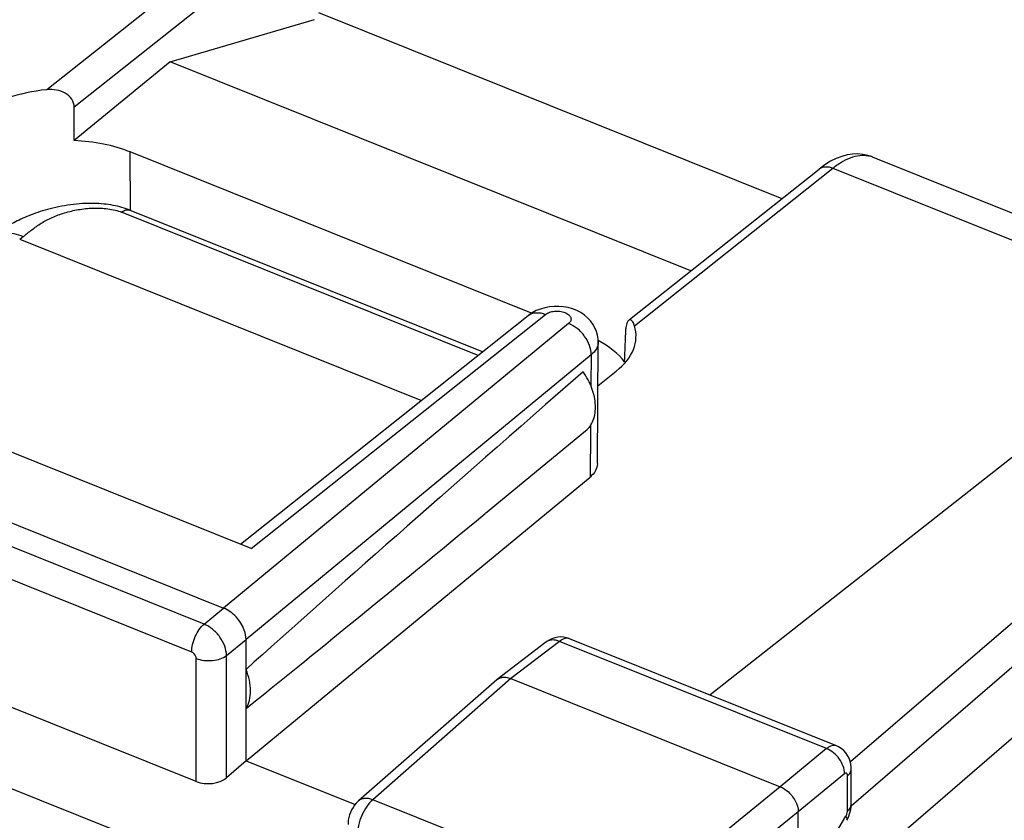
# Model space of a CAD drawing. Units: inches. Extents: x 86.2 to 124.4, y 120.8 to 176.6.
# Drawn here: x 102.5 to 111.4, y 163 to 170.3 of the extents above; entities that cross this region are included whole.
import ezdxf

# ---------------------------------------------------------------- set-up
doc = ezdxf.new("R2010")
doc.units = ezdxf.units.IN
doc.header["$MEASUREMENT"] = 0
for name, color, linetype in [('ASSI', 7, 'Continuous'), ('DRAFT', 7, 'Continuous'), ('RACCORDO', 7, 'Continuous')]:
    doc.layers.add(name, color=color, linetype=linetype)

# ---------------------------------------------------------------- blocks, each defined once
blk = doc.blocks.new('block 26')
at = {"layer": 'ASSI', "color": 7, "lineweight": 25, "true_color": 0xffffff}
blk.add_lwpolyline([(103.8358, 169.8995), (105.1512, 170.285)], dxfattribs=at)
blk = doc.blocks.new('block 39')
at = {"layer": 'ASSI', "color": 7, "lineweight": 25, "true_color": 0xffffff}
blk.add_lwpolyline([(104.5223, 171.0831), (102.711, 169.6455)], dxfattribs=at)
blk = doc.blocks.new('block 49')
at = {"layer": 'ASSI', "color": 7, "lineweight": 25, "true_color": 0xffffff}
blk.add_lwpolyline([(103.8358, 169.8995), (102.9587, 169.181)], dxfattribs=at)
blk = doc.blocks.new('block 53')
at = {"layer": 'ASSI', "color": 7, "lineweight": 25, "true_color": 0xffffff}
blk.add_lwpolyline([(104.6841, 170.8547), (102.9601, 169.4864)], dxfattribs=at)
blk = doc.blocks.new('block 56')
at = {"layer": 'ASSI', "color": 7, "lineweight": 25, "true_color": 0xffffff}
blk.add_lwpolyline([(107.1748, 167.6302), (107.1391, 167.6113), (107.1067, 167.5892), (107.1018, 167.5854)], dxfattribs=at)
blk = doc.blocks.new('block 57')
at = {"layer": 'ASSI', "color": 7, "lineweight": 25, "true_color": 0xffffff}
blk.add_lwpolyline([(109.9113, 169.018), (109.8603, 168.9928), (109.8089, 168.9614)], dxfattribs=at)
blk = doc.blocks.new('block 67')
at = {"layer": 'ASSI', "color": 7, "lineweight": 25, "true_color": 0xffffff}
blk.add_lwpolyline([(104.478, 165.4995), (107.1017, 167.5853)], dxfattribs=at)
blk = doc.blocks.new('block 68')
at = {"layer": 'ASSI', "color": 7, "lineweight": 25, "true_color": 0xffffff}
blk.add_lwpolyline([(104.5737, 165.461), (107.2598, 167.5965)], dxfattribs=at)
blk = doc.blocks.new('block 69')
at = {"layer": 'ASSI', "color": 7, "lineweight": 25, "true_color": 0xffffff}
blk.add_lwpolyline([(109.8089, 168.9614), (109.7549, 168.9219)], dxfattribs=at)
blk = doc.blocks.new('block 70')
at = {"layer": 'ASSI', "color": 7, "lineweight": 25, "true_color": 0xffffff}
blk.add_lwpolyline([(107.3452, 164.6463), (107.3187, 164.6375), (107.2936, 164.6257), (107.2707, 164.6112), (107.2642, 164.6064)], dxfattribs=at)
blk = doc.blocks.new('block 80')
at = {"layer": 'ASSI', "color": 7, "lineweight": 25, "true_color": 0xffffff}
blk.add_lwpolyline([(104.5277, 163.524), (104.3493, 163.3701)], dxfattribs=at)
blk = doc.blocks.new('block 81')
at = {"layer": 'ASSI', "color": 7, "lineweight": 25, "true_color": 0xffffff}
blk.add_lwpolyline([(107.4709, 167.5132), (104.3229, 164.9168)], dxfattribs=at)
blk = doc.blocks.new('block 82')
at = {"layer": 'ASSI', "color": 7, "lineweight": 25, "true_color": 0xffffff}
blk.add_lwpolyline([(107.6756, 167.2262), (104.5277, 164.6298)], dxfattribs=at)
blk = doc.blocks.new('block 83')
at = {"layer": 'ASSI', "color": 7, "lineweight": 25, "true_color": 0xffffff}
blk.add_lwpolyline([(104.5277, 163.524), (107.6658, 166.1123)], dxfattribs=at)
blk = doc.blocks.new('block 84')
at = {"layer": 'ASSI', "color": 7, "lineweight": 25, "true_color": 0xffffff}
blk.add_lwpolyline([(107.6249, 166.5324), (106.7122, 165.7812)], dxfattribs=at)
blk = doc.blocks.new('block 85')
at = {"layer": 'ASSI', "color": 7, "lineweight": 25, "true_color": 0xffffff}
blk.add_lwpolyline([(106.8152, 164.2626), (106.8198, 164.2664)], dxfattribs=at)
blk = doc.blocks.new('block 86')
at = {"layer": 'ASSI', "color": 7, "lineweight": 25, "true_color": 0xffffff}
blk.add_lwpolyline([(104.1445, 164.7716), (104.3229, 164.9168)], dxfattribs=at)
blk = doc.blocks.new('block 87')
at = {"layer": 'ASSI', "color": 7, "lineweight": 25, "true_color": 0xffffff}
blk.add_lwpolyline([(104.3493, 164.4847), (104.5277, 164.6298)], dxfattribs=at)
blk = doc.blocks.new('block 88')
at = {"layer": 'ASSI', "color": 7, "lineweight": 25, "true_color": 0xffffff}
blk.add_lwpolyline([(107.7378, 166.9456), (107.9051, 167.0786)], dxfattribs=at)
blk = doc.blocks.new('block 89')
at = {"layer": 'ASSI', "color": 7, "lineweight": 25, "true_color": 0xffffff}
blk.add_lwpolyline([(108.027, 167.5486), (109.7549, 168.9219)], dxfattribs=at)
blk = doc.blocks.new('block 90')
at = {"layer": 'ASSI', "color": 7, "lineweight": 25, "true_color": 0xffffff}
blk.add_lwpolyline([(108.0716, 167.4925), (109.8814, 168.9308)], dxfattribs=at)
blk = doc.blocks.new('block 91')
at = {"layer": 'ASSI', "color": 7, "lineweight": 25, "true_color": 0xffffff}
blk.add_lwpolyline([(107.3876, 164.613), (106.9442, 164.2737)], dxfattribs=at)
blk = doc.blocks.new('block 92')
at = {"layer": 'ASSI', "color": 7, "lineweight": 25, "true_color": 0xffffff}
blk.add_lwpolyline([(107.2642, 164.6064), (106.8198, 164.2664)], dxfattribs=at)
blk = doc.blocks.new('block 99')
at = {"layer": 'ASSI', "color": 7, "lineweight": 25, "true_color": 0xffffff}
blk.add_lwpolyline([(105.5536, 163.1576), (105.5512, 163.1554), (105.5334, 163.1378), (105.5177, 163.1189), (105.5036, 163.0983), (105.4911, 163.0763), (105.4807, 163.0538), (105.4721, 163.0305), (105.4653, 163.0059), (105.4607, 162.9813), (105.4583, 162.9567), (105.4579, 162.9426)], dxfattribs=at)
blk = doc.blocks.new('block 100')
at = {"layer": 'ASSI', "color": 7, "lineweight": 25, "true_color": 0xffffff}
blk.add_lwpolyline([(106.8151, 164.2626), (105.5536, 163.1576)], dxfattribs=at)
blk = doc.blocks.new('block 101')
at = {"layer": 'ASSI', "color": 7, "lineweight": 25, "true_color": 0xffffff}
blk.add_lwpolyline([(106.9442, 164.2737), (105.6834, 163.1693)], dxfattribs=at)
blk = doc.blocks.new('block 102')
at = {"layer": 'ASSI', "color": 7, "lineweight": 25, "true_color": 0xffffff}
blk.add_lwpolyline([(109.4017, 163.2867), (108.0764, 162.2082)], dxfattribs=at)
blk = doc.blocks.new('block 103')
at = {"layer": 'ASSI', "color": 7, "lineweight": 25, "true_color": 0xffffff}
blk.add_lwpolyline([(113.1868, 167.6032), (108.7581, 164.1242)], dxfattribs=at)
blk = doc.blocks.new('block 106')
at = {"layer": 'ASSI', "color": 7, "lineweight": 25, "true_color": 0xffffff}
blk.add_lwpolyline([(114.3518, 166.8236), (110.048, 163.1088)], dxfattribs=at)
blk = doc.blocks.new('block 108')
at = {"layer": 'ASSI', "color": 7, "lineweight": 25, "true_color": 0xffffff}
blk.add_lwpolyline([(114.3336, 167.1963), (110.0408, 163.5138)], dxfattribs=at)
blk = doc.blocks.new('block 110')
at = {"layer": 'ASSI', "color": 7, "lineweight": 25, "true_color": 0xffffff}
blk.add_lwpolyline([(109.8236, 163.6347), (109.4017, 163.2867)], dxfattribs=at)
blk = doc.blocks.new('block 111')
at = {"layer": 'ASSI', "color": 7, "lineweight": 25, "true_color": 0xffffff}
blk.add_lwpolyline([(109.9874, 163.4051), (109.5655, 163.0571)], dxfattribs=at)
blk = doc.blocks.new('block 114')
at = {"layer": 'ASSI', "color": 7, "lineweight": 25, "true_color": 0xffffff}
blk.add_lwpolyline([(109.5655, 163.0571), (108.2402, 161.9786)], dxfattribs=at)
blk = doc.blocks.new('block 126')
at = {"layer": 'ASSI', "color": 7, "lineweight": 25, "true_color": 0xffffff}
blk.add_lwpolyline([(110.0074, 162.9811), (110.0166, 162.9981), (110.026, 163.0184), (110.0336, 163.0388), (110.0398, 163.0596)], dxfattribs=at)
blk = doc.blocks.new('block 127')
at = {"layer": 'ASSI', "color": 7, "lineweight": 25, "true_color": 0xffffff}
blk.add_lwpolyline([(109.5655, 162.2802), (110.0009, 163.0186)], dxfattribs=at)
blk = doc.blocks.new('block 130')
at = {"layer": 'ASSI', "color": 7, "lineweight": 25, "true_color": 0xffffff}
blk.add_lwpolyline([(103.4734, 168.5483), (103.4693, 169.0785)], dxfattribs=at)
blk = doc.blocks.new('block 131')
at = {"layer": 'ASSI', "color": 7, "lineweight": 25, "true_color": 0xffffff}
blk.add_lwpolyline([(104.0728, 163.3351), (104.0728, 164.4581)], dxfattribs=at)
blk = doc.blocks.new('block 132')
at = {"layer": 'ASSI', "color": 7, "lineweight": 25, "true_color": 0xffffff}
blk.add_lwpolyline([(104.3493, 163.3701), (104.3493, 164.4847)], dxfattribs=at)
blk = doc.blocks.new('block 133')
at = {"layer": 'ASSI', "color": 7, "lineweight": 25, "true_color": 0xffffff}
blk.add_lwpolyline([(104.5277, 163.524), (104.5277, 164.6298)], dxfattribs=at)
blk = doc.blocks.new('block 152')
at = {"layer": 'ASSI', "color": 7, "lineweight": 25, "true_color": 0xffffff}
blk.add_lwpolyline([(107.7335, 166.2353), (107.7403, 167.3448)], dxfattribs=at)
blk = doc.blocks.new('block 153')
at = {"layer": 'ASSI', "color": 7, "lineweight": 25, "true_color": 0xffffff}
blk.add_lwpolyline([(110.0398, 163.0596), (110.0446, 163.081), (110.0476, 163.1025)], dxfattribs=at)
blk = doc.blocks.new('block 155')
at = {"layer": 'ASSI', "color": 7, "lineweight": 25, "true_color": 0xffffff}
blk.add_lwpolyline([(107.7402, 167.3448), (107.7393, 167.3698), (107.7342, 167.4054), (107.7247, 167.4404), (107.7107, 167.4744), (107.6926, 167.5067), (107.6703, 167.537), (107.6441, 167.565), (107.6142, 167.5901), (107.5814, 167.6121), (107.5452, 167.6309), (107.5062, 167.6462), (107.4658, 167.6576), (107.4238, 167.6652), (107.3803, 167.6691), (107.3373, 167.6689)], dxfattribs=at)
blk = doc.blocks.new('block 166')
at = {"layer": 'ASSI', "color": 7, "lineweight": 25, "true_color": 0xffffff}
blk.add_lwpolyline([(109.5655, 161.5007), (109.5655, 163.0571)], dxfattribs=at)
blk = doc.blocks.new('block 168')
at = {"layer": 'ASSI', "color": 7, "lineweight": 25, "true_color": 0xffffff}
blk.add_lwpolyline([(110.0149, 163.0659), (110.0149, 163.3875)], dxfattribs=at)
blk = doc.blocks.new('block 171')
at = {"layer": 'ASSI', "color": 7, "lineweight": 25, "true_color": 0xffffff}
blk.add_lwpolyline([(110.049, 163.1238), (110.049, 163.1301)], dxfattribs=at)
blk = doc.blocks.new('block 172')
at = {"layer": 'ASSI', "color": 7, "lineweight": 25, "true_color": 0xffffff}
blk.add_lwpolyline([(110.0476, 163.1025), (110.049, 163.1238)], dxfattribs=at)
blk = doc.blocks.new('block 173')
at = {"layer": 'ASSI', "color": 7, "lineweight": 25, "true_color": 0xffffff}
blk.add_lwpolyline([(110.049, 163.4516), (110.0487, 163.4653), (110.0457, 163.4928), (110.0392, 163.5206), (110.0293, 163.5476), (110.0161, 163.5729), (109.9997, 163.5964), (109.9802, 163.6175), (109.958, 163.6358), (109.9336, 163.6508), (109.9139, 163.66)], dxfattribs=at)
blk = doc.blocks.new('block 175')
at = {"layer": 'ASSI', "color": 7, "lineweight": 25, "true_color": 0xffffff}
blk.add_lwpolyline([(110.049, 163.1301), (110.049, 163.4516)], dxfattribs=at)
blk = doc.blocks.new('block 199')
at = {"layer": 'ASSI', "color": 7, "lineweight": 25, "true_color": 0xffffff}
blk.add_lwpolyline([(106.1427, 161.7606), (93.9015, 166.677)], dxfattribs=at)
blk = doc.blocks.new('block 209')
at = {"layer": 'ASSI', "color": 7, "lineweight": 25, "true_color": 0xffffff}
blk.add_lwpolyline([(104.0728, 163.3351), (101.4191, 164.4009)], dxfattribs=at)
blk = doc.blocks.new('block 215')
at = {"layer": 'ASSI', "color": 7, "lineweight": 25, "true_color": 0xffffff}
blk.add_lwpolyline([(104.5277, 163.524), (105.5224, 163.1245)], dxfattribs=at)
blk = doc.blocks.new('block 217')
at = {"layer": 'ASSI', "color": 7, "lineweight": 25, "true_color": 0xffffff}
blk.add_lwpolyline([(108.0764, 162.2082), (105.6834, 163.1693)], dxfattribs=at)
blk = doc.blocks.new('block 224')
at = {"layer": 'ASSI', "color": 7, "lineweight": 25, "true_color": 0xffffff}
blk.add_lwpolyline([(107.4792, 164.6378), (107.4545, 164.6461), (107.4279, 164.6514), (107.4004, 164.6533), (107.3726, 164.6515), (107.3452, 164.6463)], dxfattribs=at)
blk = doc.blocks.new('block 229')
at = {"layer": 'ASSI', "color": 7, "lineweight": 25, "true_color": 0xffffff}
blk.add_lwpolyline([(104.0318, 164.5155), (101.4601, 165.5484)], dxfattribs=at)
blk = doc.blocks.new('block 232')
at = {"layer": 'ASSI', "color": 7, "lineweight": 25, "true_color": 0xffffff}
blk.add_lwpolyline([(104.1445, 164.7716), (101.5728, 165.8045)], dxfattribs=at)
blk = doc.blocks.new('block 234')
at = {"layer": 'ASSI', "color": 7, "lineweight": 25, "true_color": 0xffffff}
blk.add_lwpolyline([(101.7425, 165.9532), (104.3229, 164.9168)], dxfattribs=at)
blk = doc.blocks.new('block 236')
at = {"layer": 'ASSI', "color": 7, "lineweight": 25, "true_color": 0xffffff}
blk.add_lwpolyline([(106.9442, 164.2737), (109.4017, 163.2867)], dxfattribs=at)
blk = doc.blocks.new('block 237')
at = {"layer": 'ASSI', "color": 7, "lineweight": 25, "true_color": 0xffffff}
blk.add_lwpolyline([(104.5737, 165.461), (102.2953, 166.3761)], dxfattribs=at)
blk = doc.blocks.new('block 239')
at = {"layer": 'ASSI', "color": 7, "lineweight": 25, "true_color": 0xffffff}
blk.add_lwpolyline([(109.8236, 163.6347), (107.3876, 164.613)], dxfattribs=at)
blk = doc.blocks.new('block 241')
at = {"layer": 'ASSI', "color": 7, "lineweight": 25, "true_color": 0xffffff}
blk.add_lwpolyline([(109.9138, 163.66), (107.4788, 164.638)], dxfattribs=at)
blk = doc.blocks.new('block 249')
at = {"layer": 'ASSI', "color": 7, "lineweight": 25, "true_color": 0xffffff}
blk.add_lwpolyline([(107.3373, 167.6689), (107.2948, 167.6649), (107.2526, 167.657), (107.2126, 167.6453), (107.1748, 167.6302)], dxfattribs=at)
blk = doc.blocks.new('block 252')
at = {"layer": 'ASSI', "color": 7, "lineweight": 25, "true_color": 0xffffff}
blk.add_lwpolyline([(107.133, 167.6071), (103.4693, 169.0785)], dxfattribs=at)
blk = doc.blocks.new('block 253')
at = {"layer": 'ASSI', "color": 7, "lineweight": 25, "true_color": 0xffffff}
blk.add_lwpolyline([(108.585, 167.9921), (103.8358, 169.8995)], dxfattribs=at)
blk = doc.blocks.new('block 254')
at = {"layer": 'ASSI', "color": 7, "lineweight": 25, "true_color": 0xffffff}
blk.add_lwpolyline([(105.1874, 170.3509), (109.416, 168.6526)], dxfattribs=at)
blk = doc.blocks.new('block 266')
at = {"layer": 'ASSI', "color": 7, "lineweight": 25, "true_color": 0xffffff}
blk.add_lwpolyline([(110.2423, 169.0322), (110.2003, 169.0463), (110.156, 169.0555), (110.1095, 169.0595), (110.0611, 169.0578), (110.0118, 169.0504), (109.9619, 169.0372), (109.9113, 169.018)], dxfattribs=at)
blk = doc.blocks.new('block 268')
at = {"layer": 'ASSI', "color": 7, "lineweight": 25, "true_color": 0xffffff}
blk.add_lwpolyline([(109.8814, 168.9308), (113.1868, 167.6032)], dxfattribs=at)
blk = doc.blocks.new('block 269')
at = {"layer": 'ASSI', "color": 7, "lineweight": 25, "true_color": 0xffffff}
blk.add_lwpolyline([(110.2413, 169.0326), (113.7397, 167.6276)], dxfattribs=at)
blk = doc.blocks.new('block 276')
at = {"layer": 'ASSI', "color": 7, "lineweight": 25, "true_color": 0xffffff}
blk.add_open_spline([(110.2413, 169.0326), (110.2361, 169.0347), (110.2309, 169.0365), (110.2256, 169.0382)], degree=3, dxfattribs=at)
blk = doc.blocks.new('block 278')
at = {"layer": 'ASSI', "color": 7, "lineweight": 25, "true_color": 0xffffff}
blk.add_open_spline([(107.4788, 164.638), (107.4771, 164.6387), (107.4753, 164.6393), (107.4736, 164.6398)], degree=3, dxfattribs=at)
blk = doc.blocks.new('block 279')
at = {"layer": 'ASSI', "color": 7, "lineweight": 25, "true_color": 0xffffff}
blk.add_open_spline([(108.0172, 167.5408), (108.0089, 167.5343), (108.0042, 167.5241), (108.0008, 167.5139), (107.9956, 167.4978), (107.9937, 167.4815), (107.9931, 167.4651)], degree=3, knots=[0, 0, 0, 0, 1, 1, 1, 2, 2, 2, 2], dxfattribs=at)
blk = doc.blocks.new('block 280')
at = {"layer": 'ASSI', "color": 7, "lineweight": 25, "true_color": 0xffffff}
blk.add_open_spline([(107.6253, 166.5328), (107.6407, 166.5455), (107.6544, 166.5604), (107.6659, 166.5767), (107.6779, 166.5937), (107.6875, 166.6123), (107.6949, 166.6316), (107.7113, 166.6742), (107.7169, 166.7208), (107.7151, 166.7666), (107.7131, 166.8193), (107.7014, 166.871), (107.6834, 166.9204), (107.6636, 166.9745), (107.6364, 167.0258), (107.6037, 167.073)], degree=3, knots=[0, 0, 0, 0, 1, 1, 1, 2, 2, 2, 3, 3, 3, 4, 4, 4, 5, 5, 5, 5], dxfattribs=at)
blk = doc.blocks.new('block 283')
at = {"layer": 'ASSI', "color": 7, "lineweight": 25, "true_color": 0xffffff}
blk.add_open_spline([(102.9601, 169.4864), (102.9602, 169.5116), (102.9518, 169.5372), (102.9379, 169.5587), (102.9231, 169.5818), (102.9019, 169.6002), (102.8784, 169.6139), (102.8536, 169.6283), (102.8262, 169.6376), (102.798, 169.6425), (102.7693, 169.6476), (102.7399, 169.6482), (102.711, 169.6455)], degree=3, knots=[0, 0, 0, 0, 1, 1, 1, 2, 2, 2, 3, 3, 3, 4, 4, 4, 4], dxfattribs=at)
blk = doc.blocks.new('block 284')
at = {"layer": 'ASSI', "color": 7, "lineweight": 25, "true_color": 0xffffff}
blk.add_open_spline([(108.0716, 167.4925), (108.0689, 167.5016), (108.0655, 167.5107), (108.0611, 167.5191), (108.0576, 167.5259), (108.0535, 167.5323), (108.0478, 167.5376), (108.0435, 167.5416), (108.0383, 167.545), (108.0326, 167.5456), (108.0272, 167.5462), (108.0214, 167.5442), (108.0172, 167.5408)], degree=3, knots=[0, 0, 0, 0, 1, 1, 1, 2, 2, 2, 3, 3, 3, 4, 4, 4, 4], dxfattribs=at)
blk = doc.blocks.new('block 290')
at = {"layer": 'ASSI', "color": 7, "lineweight": 25, "true_color": 0xffffff}
blk.add_open_spline([(107.1018, 167.5854), (107.1115, 167.5931), (107.1226, 167.5993), (107.1344, 167.6037), (107.1467, 167.6083), (107.1597, 167.6109), (107.1728, 167.6118), (107.2023, 167.6139), (107.2325, 167.6074), (107.2598, 167.5965)], degree=3, knots=[0, 0, 0, 0, 1, 1, 1, 2, 2, 2, 3, 3, 3, 3], dxfattribs=at)
blk = doc.blocks.new('block 292')
at = {"layer": 'ASSI', "color": 7, "lineweight": 25, "true_color": 0xffffff}
blk.add_open_spline([(107.7403, 167.3447), (107.7401, 167.3233), (107.7338, 167.3016), (107.7235, 167.2825), (107.7117, 167.2606), (107.6946, 167.242), (107.6756, 167.2262)], degree=3, knots=[0, 0, 0, 0, 1, 1, 1, 2, 2, 2, 2], dxfattribs=at)
blk = doc.blocks.new('block 293')
at = {"layer": 'ASSI', "color": 7, "lineweight": 25, "true_color": 0xffffff}
blk.add_open_spline([(107.7335, 166.2353), (107.7334, 166.213), (107.7268, 166.1906), (107.716, 166.1708), (107.7036, 166.148), (107.6857, 166.1286), (107.6658, 166.1123)], degree=3, knots=[0, 0, 0, 0, 1, 1, 1, 2, 2, 2, 2], dxfattribs=at)
blk = doc.blocks.new('block 298')
at = {"layer": 'ASSI', "color": 7, "lineweight": 25, "true_color": 0xffffff}
blk.add_open_spline([(105.6834, 163.1693), (105.6627, 163.1517), (105.645, 163.1307), (105.6295, 163.1083), (105.6116, 163.0824), (105.5966, 163.0548), (105.5841, 163.0261), (105.5713, 162.9968), (105.561, 162.9664), (105.5538, 162.9351), (105.5472, 162.9068), (105.5432, 162.8778), (105.5432, 162.8488)], degree=3, knots=[0, 0, 0, 0, 1, 1, 1, 2, 2, 2, 3, 3, 3, 4, 4, 4, 4], dxfattribs=at)
blk = doc.blocks.new('block 308')
at = {"layer": 'ASSI', "color": 7, "lineweight": 25, "true_color": 0xffffff}
blk.add_open_spline([(106.8198, 164.2664), (106.8228, 164.2687), (106.826, 164.2708), (106.8292, 164.2727), (106.8394, 164.2786), (106.8507, 164.2826), (106.8623, 164.2846)], degree=3, knots=[0, 0, 0, 0, 1, 1, 1, 2, 2, 2, 2], dxfattribs=at)
blk = doc.blocks.new('block 309')
at = {"layer": 'ASSI', "color": 7, "lineweight": 25, "true_color": 0xffffff}
blk.add_open_spline([(106.8623, 164.2846), (106.8686, 164.2857), (106.875, 164.2863), (106.8815, 164.2864), (106.9029, 164.2866), (106.9244, 164.2816), (106.9442, 164.2737)], degree=3, knots=[0, 0, 0, 0, 1, 1, 1, 2, 2, 2, 2], dxfattribs=at)
blk = doc.blocks.new('block 331')
at = {"layer": 'ASSI', "color": 7, "lineweight": 25, "true_color": 0xffffff}
blk.add_open_spline([(110.0149, 163.3875), (110.0149, 163.3909), (110.0146, 163.3943), (110.0138, 163.3976), (110.0132, 163.4003), (110.0123, 163.4029), (110.0108, 163.4052), (110.0096, 163.4071), (110.0081, 163.4088), (110.0061, 163.4098), (110.0042, 163.4108), (110.002, 163.4112), (109.9999, 163.411)], degree=3, knots=[0, 0, 0, 0, 1, 1, 1, 2, 2, 2, 3, 3, 3, 4, 4, 4, 4], dxfattribs=at)
blk = doc.blocks.new('block 332')
at = {"layer": 'ASSI', "color": 7, "lineweight": 25, "true_color": 0xffffff}
blk.add_open_spline([(109.9999, 163.411), (109.9989, 163.4109), (109.9979, 163.4107), (109.997, 163.4105), (109.9934, 163.4095), (109.9902, 163.4074), (109.9874, 163.4051)], degree=3, knots=[0, 0, 0, 0, 1, 1, 1, 2, 2, 2, 2], dxfattribs=at)
blk = doc.blocks.new('block 333')
at = {"layer": 'ASSI', "color": 7, "lineweight": 25, "true_color": 0xffffff}
blk.add_open_spline([(110.0009, 163.0186), (110.0028, 163.0219), (110.0046, 163.0253), (110.0061, 163.0288)], degree=3, dxfattribs=at)
blk = doc.blocks.new('block 334')
at = {"layer": 'ASSI', "color": 7, "lineweight": 25, "true_color": 0xffffff}
blk.add_open_spline([(110.0061, 163.0288), (110.0073, 163.0314), (110.0084, 163.0341), (110.0093, 163.0368), (110.0121, 163.0446), (110.014, 163.0527), (110.0147, 163.0609)], degree=3, knots=[0, 0, 0, 0, 1, 1, 1, 2, 2, 2, 2], dxfattribs=at)
blk = doc.blocks.new('block 335')
at = {"layer": 'ASSI', "color": 7, "lineweight": 25, "true_color": 0xffffff}
blk.add_lwpolyline([(110.0147, 163.0609), (110.0149, 163.0659)], dxfattribs=at)
blk = doc.blocks.new('block 339')
at = {"layer": 'ASSI', "color": 7, "lineweight": 25, "true_color": 0xffffff}
blk.add_open_spline([(105.6834, 163.1693), (105.6606, 163.1781), (105.6354, 163.1832), (105.611, 163.181), (105.6002, 163.18), (105.5896, 163.1776), (105.5796, 163.1735), (105.5702, 163.1697), (105.5613, 163.1643), (105.5536, 163.1576)], degree=3, knots=[0, 0, 0, 0, 1, 1, 1, 2, 2, 2, 3, 3, 3, 3], dxfattribs=at)
blk = doc.blocks.new('block 340')
at = {"layer": 'ASSI', "color": 7, "lineweight": 25, "true_color": 0xffffff}
blk.add_open_spline([(107.3876, 164.613), (107.3664, 164.6218), (107.343, 164.6272), (107.3199, 164.626), (107.3097, 164.6255), (107.2995, 164.6236), (107.2898, 164.6202), (107.2806, 164.617), (107.2719, 164.6123), (107.2642, 164.6064)], degree=3, knots=[0, 0, 0, 0, 1, 1, 1, 2, 2, 2, 3, 3, 3, 3], dxfattribs=at)
blk = doc.blocks.new('block 346')
at = {"layer": 'ASSI', "color": 7, "lineweight": 25, "true_color": 0xffffff}
blk.add_open_spline([(110.0009, 163.0186), (110.003, 163.015), (110.0049, 163.0114), (110.0065, 163.0073), (110.0099, 162.9989), (110.0118, 162.9887), (110.0074, 162.9811)], degree=3, knots=[0, 0, 0, 0, 1, 1, 1, 2, 2, 2, 2], dxfattribs=at)
blk = doc.blocks.new('block 347')
at = {"layer": 'ASSI', "color": 7, "lineweight": 25, "true_color": 0xffffff}
blk.add_open_spline([(110.0149, 163.0659), (110.025, 163.0745), (110.034, 163.0847), (110.0403, 163.0965), (110.0457, 163.1069), (110.049, 163.1185), (110.049, 163.1301)], degree=3, knots=[0, 0, 0, 0, 1, 1, 1, 2, 2, 2, 2], dxfattribs=at)
blk = doc.blocks.new('block 348')
at = {"layer": 'ASSI', "color": 7, "lineweight": 25, "true_color": 0xffffff}
blk.add_open_spline([(110.0149, 163.3875), (110.025, 163.3961), (110.034, 163.4062), (110.0403, 163.4181), (110.0457, 163.4284), (110.049, 163.4401), (110.049, 163.4516)], degree=3, knots=[0, 0, 0, 0, 1, 1, 1, 2, 2, 2, 2], dxfattribs=at)
blk = doc.blocks.new('block 349')
at = {"layer": 'ASSI', "color": 7, "lineweight": 25, "true_color": 0xffffff}
blk.add_open_spline([(109.9874, 163.4051), (109.9879, 163.453), (109.9684, 163.5012), (109.9402, 163.5408), (109.925, 163.5623), (109.9072, 163.5812), (109.8869, 163.5975), (109.8677, 163.6128), (109.8464, 163.6258), (109.8236, 163.6347)], degree=3, knots=[0, 0, 0, 0, 1, 1, 1, 2, 2, 2, 3, 3, 3, 3], dxfattribs=at)
blk = doc.blocks.new('block 350')
at = {"layer": 'ASSI', "color": 7, "lineweight": 25, "true_color": 0xffffff}
blk.add_open_spline([(109.4017, 163.2867), (109.4243, 163.2776), (109.4453, 163.2645), (109.4644, 163.249), (109.4946, 163.2245), (109.5196, 163.1939), (109.5379, 163.1592), (109.5545, 163.1275), (109.5655, 163.0923), (109.5655, 163.0571)], degree=3, knots=[0, 0, 0, 0, 1, 1, 1, 2, 2, 2, 3, 3, 3, 3], dxfattribs=at)
blk = doc.blocks.new('block 358')
at = {"layer": 'ASSI', "color": 7, "lineweight": 25, "true_color": 0xffffff}
blk.add_open_spline([(104.3493, 164.4847), (104.349, 164.5132), (104.3428, 164.5417), (104.3331, 164.5688), (104.3222, 164.5988), (104.3069, 164.6269), (104.2885, 164.6528), (104.2696, 164.6793), (104.2474, 164.7033), (104.2223, 164.7241), (104.1987, 164.7435), (104.1726, 164.76), (104.1445, 164.7716)], degree=3, knots=[0, 0, 0, 0, 1, 1, 1, 2, 2, 2, 3, 3, 3, 4, 4, 4, 4], dxfattribs=at)
blk = doc.blocks.new('block 359')
at = {"layer": 'ASSI', "color": 7, "lineweight": 25, "true_color": 0xffffff}
blk.add_open_spline([(104.5277, 164.6298), (104.5277, 164.6585), (104.5217, 164.6872), (104.5121, 164.7145), (104.4961, 164.7599), (104.4698, 164.8013), (104.4367, 164.8366), (104.4046, 164.8709), (104.366, 164.8995), (104.3229, 164.9168)], degree=3, knots=[0, 0, 0, 0, 1, 1, 1, 2, 2, 2, 3, 3, 3, 3], dxfattribs=at)
blk = doc.blocks.new('block 360')
at = {"layer": 'ASSI', "color": 7, "lineweight": 25, "true_color": 0xffffff}
blk.add_open_spline([(107.6756, 167.2262), (107.676, 167.2551), (107.6703, 167.2841), (107.6608, 167.3115), (107.6503, 167.3417), (107.6352, 167.37), (107.6167, 167.396), (107.5978, 167.4224), (107.5754, 167.4464), (107.55, 167.4668), (107.526, 167.4861), (107.4994, 167.5022), (107.4709, 167.5132)], degree=3, knots=[0, 0, 0, 0, 1, 1, 1, 2, 2, 2, 3, 3, 3, 4, 4, 4, 4], dxfattribs=at)
blk = doc.blocks.new('block 369')
at = {"layer": 'ASSI', "color": 7, "lineweight": 25, "true_color": 0xffffff}
blk.add_open_spline([(104.0318, 164.5155), (104.0318, 164.5387), (104.0351, 164.5619), (104.0404, 164.5845), (104.0462, 164.6095), (104.0544, 164.6339), (104.0647, 164.6573), (104.0748, 164.6802), (104.0869, 164.7023), (104.1012, 164.7229), (104.1137, 164.7408), (104.1279, 164.7576), (104.1445, 164.7716)], degree=3, knots=[0, 0, 0, 0, 1, 1, 1, 2, 2, 2, 3, 3, 3, 4, 4, 4, 4], dxfattribs=at)
blk = doc.blocks.new('block 370')
at = {"layer": 'ASSI', "color": 7, "lineweight": 25, "true_color": 0xffffff}
blk.add_open_spline([(104.0728, 164.4581), (104.0953, 164.4491), (104.1192, 164.4433), (104.1433, 164.4402), (104.1689, 164.4369), (104.1948, 164.4365), (104.2205, 164.4389), (104.245, 164.4413), (104.2694, 164.4462), (104.2927, 164.4545), (104.313, 164.4617), (104.3325, 164.4714), (104.3493, 164.4847)], degree=3, knots=[0, 0, 0, 0, 1, 1, 1, 2, 2, 2, 3, 3, 3, 4, 4, 4, 4], dxfattribs=at)
blk = doc.blocks.new('block 374')
at = {"layer": 'ASSI', "color": 7, "lineweight": 25, "true_color": 0xffffff}
blk.add_open_spline([(109.8814, 168.9308), (109.9107, 168.9541), (109.9416, 168.9755), (109.9743, 168.9939), (110.003, 169.01), (110.033, 169.0237), (110.0643, 169.0335), (110.0917, 169.042), (110.1201, 169.0476), (110.1488, 169.0484), (110.1748, 169.0491), (110.201, 169.0459), (110.2256, 169.0382)], degree=3, knots=[0, 0, 0, 0, 1, 1, 1, 2, 2, 2, 3, 3, 3, 4, 4, 4, 4], dxfattribs=at)
blk = doc.blocks.new('block 381')
at = {"layer": 'ASSI', "color": 7, "lineweight": 25, "true_color": 0xffffff}
blk.add_open_spline([(107.4736, 164.6398), (107.4606, 164.6436), (107.4462, 164.6423), (107.4331, 164.6383), (107.4162, 164.6332), (107.4013, 164.6237), (107.3876, 164.613)], degree=3, knots=[0, 0, 0, 0, 1, 1, 1, 2, 2, 2, 2], dxfattribs=at)
blk = doc.blocks.new('block 382')
at = {"layer": 'ASSI', "color": 7, "lineweight": 25, "true_color": 0xffffff}
blk.add_open_spline([(109.9138, 163.66), (109.9075, 163.6626), (109.9006, 163.6639), (109.8938, 163.6641), (109.8863, 163.6643), (109.8789, 163.6631), (109.8717, 163.6611), (109.8634, 163.6588), (109.8555, 163.6553), (109.848, 163.6512), (109.8394, 163.6464), (109.8313, 163.6408), (109.8236, 163.6347)], degree=3, knots=[0, 0, 0, 0, 1, 1, 1, 2, 2, 2, 3, 3, 3, 4, 4, 4, 4], dxfattribs=at)
blk = doc.blocks.new('block 384')
at = {"layer": 'ASSI', "color": 7, "lineweight": 25, "true_color": 0xffffff}
blk.add_open_spline([(107.2598, 167.5965), (107.2704, 167.6049), (107.2828, 167.611), (107.2956, 167.6155), (107.3106, 167.6207), (107.3262, 167.6239), (107.3419, 167.6253), (107.3584, 167.6269), (107.3751, 167.6266), (107.3916, 167.6245), (107.4072, 167.6224), (107.4226, 167.6188), (107.4372, 167.613), (107.4497, 167.6081), (107.4617, 167.6017), (107.4719, 167.5928), (107.4801, 167.5856), (107.4871, 167.5769), (107.4905, 167.5667), (107.492, 167.5622), (107.4928, 167.5575), (107.4928, 167.5527), (107.4927, 167.548), (107.4918, 167.5433), (107.4901, 167.5388), (107.4864, 167.5287), (107.4791, 167.52), (107.4709, 167.5132)], degree=3, knots=[0, 0, 0, 0, 1, 1, 1, 2, 2, 2, 3, 3, 3, 4, 4, 4, 5, 5, 5, 6, 6, 6, 7, 7, 7, 8, 8, 8, 9, 9, 9, 9], dxfattribs=at)
blk = doc.blocks.new('block 388')
at = {"layer": 'ASSI', "color": 7, "lineweight": 25, "true_color": 0xffffff}
blk.add_open_spline([(104.0728, 164.4581), (104.0728, 164.4638), (104.0716, 164.4695), (104.0696, 164.475), (104.0634, 164.4928), (104.049, 164.5086), (104.0318, 164.5155)], degree=3, knots=[0, 0, 0, 0, 1, 1, 1, 2, 2, 2, 2], dxfattribs=at)
blk = doc.blocks.new('block 391')
at = {"layer": 'ASSI', "color": 7, "lineweight": 25, "true_color": 0xffffff}
blk.add_open_spline([(104.5277, 164.0007), (104.5416, 164.0238), (104.5516, 164.0492), (104.5583, 164.0754), (104.5655, 164.104), (104.5687, 164.1334), (104.5687, 164.1628), (104.5687, 164.195), (104.5649, 164.2271), (104.5583, 164.2586), (104.5511, 164.2925), (104.5407, 164.3257), (104.5277, 164.3578)], degree=3, knots=[0, 0, 0, 0, 1, 1, 1, 2, 2, 2, 3, 3, 3, 4, 4, 4, 4], dxfattribs=at)
blk = doc.blocks.new('block 392')
at = {"layer": 'ASSI', "color": 7, "lineweight": 25, "true_color": 0xffffff}
blk.add_lwpolyline([(107.6756, 167.2262), (107.6732, 166.9463)], dxfattribs=at)
blk = doc.blocks.new('block 393')
at = {"layer": 'ASSI', "color": 7, "lineweight": 25, "true_color": 0xffffff}
blk.add_lwpolyline([(107.67, 166.5835), (107.6695, 166.5325)], dxfattribs=at)
blk = doc.blocks.new('block 394')
at = {"layer": 'ASSI', "color": 7, "lineweight": 25, "true_color": 0xffffff}
blk.add_lwpolyline([(107.6695, 166.5325), (107.6658, 166.1123)], dxfattribs=at)
blk = doc.blocks.new('block 395')
at = {"layer": 'ASSI', "color": 7, "lineweight": 25, "true_color": 0xffffff}
blk.add_open_spline([(109.7549, 168.9219), (109.7627, 168.9281), (109.7716, 168.933), (109.781, 168.9365), (109.7909, 168.9402), (109.8013, 168.9423), (109.8118, 168.9431), (109.8354, 168.9447), (109.8595, 168.9396), (109.8814, 168.9308)], degree=3, knots=[0, 0, 0, 0, 1, 1, 1, 2, 2, 2, 3, 3, 3, 3], dxfattribs=at)
blk = doc.blocks.new('block 415')
at = {"layer": 'ASSI', "color": 7, "lineweight": 25, "true_color": 0xffffff}
blk.add_open_spline([(107.9813, 167.1639), (107.9852, 167.2642), (107.9892, 167.3645), (107.9931, 167.4651)], degree=3, dxfattribs=at)
blk = doc.blocks.new('block 418')
at = {"layer": 'ASSI', "color": 7, "lineweight": 25, "true_color": 0xffffff}
blk.add_open_spline([(102.9587, 169.181), (102.9592, 169.2827), (102.9597, 169.3845), (102.9601, 169.4864)], degree=3, dxfattribs=at)
blk = doc.blocks.new('block 419')
at = {"layer": 'ASSI', "color": 7, "lineweight": 25, "true_color": 0xffffff}
blk.add_open_spline([(103.4693, 169.0785), (103.3188, 169.1389), (103.1421, 169.1744), (102.9587, 169.181)], degree=3, dxfattribs=at)
blk = doc.blocks.new('block 420')
at = {"layer": 'ASSI', "color": 7, "lineweight": 25, "true_color": 0xffffff}
blk.add_open_spline([(102.711, 169.6455), (102.4529, 169.6209), (102.224, 169.5402), (102.0734, 169.4207)], degree=3, dxfattribs=at)
blk = doc.blocks.new('block 421')
at = {"layer": 'ASSI', "color": 7, "lineweight": 25, "true_color": 0xffffff}
blk.add_open_spline([(107.9051, 167.0786), (108.0554, 167.1981), (108.1152, 167.3468), (108.0716, 167.4925)], degree=3, dxfattribs=at)
blk = doc.blocks.new('block 422')
at = {"layer": 'ASSI', "color": 7, "lineweight": 25, "true_color": 0xffffff}
blk.add_open_spline([(107.9813, 167.1639), (107.9253, 167.2373), (107.8431, 167.3033), (107.7399, 167.3574)], degree=3, dxfattribs=at)
blk = doc.blocks.new('block 429')
at = {"layer": 'ASSI', "color": 7, "lineweight": 25, "true_color": 0xffffff}
blk.add_open_spline([(104.0728, 163.3351), (104.1621, 163.2992), (104.2852, 163.3148), (104.3493, 163.3701)], degree=3, dxfattribs=at)
blk = doc.blocks.new('block 434')
at = {"layer": 'ASSI', "color": 7, "lineweight": 25, "true_color": 0xffffff}
blk.add_open_spline([(104.5277, 164.0007), (105.1236, 164.4795), (105.857, 165.0773), (106.7103, 165.7796)], degree=3, dxfattribs=at)
blk = doc.blocks.new('block 436')
at = {"layer": 'ASSI', "color": 7, "lineweight": 25, "true_color": 0xffffff}
blk.add_open_spline([(107.6037, 167.073), (106.364, 165.9903), (105.3238, 165.0722), (104.5277, 164.3578)], degree=3, dxfattribs=at)
blk = doc.blocks.new('block 459')
at = {"layer": 'RACCORDO', "color": 7, "lineweight": 25, "true_color": 0xffffff}
blk.add_lwpolyline([(102.4645, 168.2829), (102.4952, 168.3064)], dxfattribs=at)
blk = doc.blocks.new('block 502')
at = {"layer": 'RACCORDO', "color": 7, "lineweight": 25, "true_color": 0xffffff}
blk.add_lwpolyline([(103.465, 168.5482), (103.4535, 168.5527), (103.4345, 168.5597), (103.4152, 168.5661), (103.3958, 168.572), (103.3761, 168.5774), (103.3562, 168.5823), (103.336, 168.5868), (103.3155, 168.5909), (103.2946, 168.5945), (103.2734, 168.5978), (103.2518, 168.6006), (103.2298, 168.603), (103.2073, 168.6049), (103.1843, 168.6065), (103.1608, 168.6076), (103.1368, 168.6083), (103.1122, 168.6085), (103.0871, 168.6083), (103.0614, 168.6075), (103.0352, 168.6063), (103.0086, 168.6045), (102.9817, 168.6022), (102.9545, 168.5994), (102.9272, 168.5961), (102.8997, 168.5922), (102.8722, 168.5879), (102.845, 168.5831), (102.8182, 168.5778), (102.7917, 168.5722), (102.766, 168.5662), (102.7411, 168.56), (102.717, 168.5536), (102.6936, 168.547), (102.671, 168.5403), (102.649, 168.5334), (102.6277, 168.5263), (102.6069, 168.5191), (102.5866, 168.5118), (102.5668, 168.5043), (102.5474, 168.4966), (102.5285, 168.4889), (102.51, 168.481), (102.492, 168.4731), (102.4744, 168.4651), (102.4572, 168.457), (102.4404, 168.4488), (102.4241, 168.4406), (102.4081, 168.4323), (102.3926, 168.4241), (102.3775, 168.4158), (102.3627, 168.4075), (102.3483, 168.3992), (102.3343, 168.3908), (102.3206, 168.3825), (102.3072, 168.3742), (102.2943, 168.366), (102.2816, 168.3577), (102.2693, 168.3495), (102.2573, 168.3414), (102.2457, 168.3333), (102.2343, 168.3253), (102.2233, 168.3174), (102.2125, 168.3095), (102.202, 168.3017), (102.1919, 168.2941), (102.1625, 168.2716)], dxfattribs=at)
blk = doc.blocks.new('block 503')
at = {"layer": 'RACCORDO', "color": 7, "lineweight": 25, "true_color": 0xffffff}
blk.add_lwpolyline([(102.4645, 168.2829), (106.1283, 166.8115)], dxfattribs=at)
blk = doc.blocks.new('block 504')
at = {"layer": 'RACCORDO', "color": 7, "lineweight": 25, "true_color": 0xffffff}
blk.add_lwpolyline([(106.6446, 167.2219), (103.3925, 168.5281)], dxfattribs=at)
blk = doc.blocks.new('block 505')
at = {"layer": 'RACCORDO', "color": 7, "lineweight": 25, "true_color": 0xffffff}
blk.add_lwpolyline([(106.6858, 167.2547), (103.465, 168.5482)], dxfattribs=at)
blk = doc.blocks.new('block 574')
at = {"layer": 'RACCORDO', "color": 7, "lineweight": 25, "true_color": 0xffffff}
blk.add_open_spline([(105.3232, 157.9727), (102.3971, 158.99), (99.4937, 160.0739), (96.6186, 161.2287), (93.8233, 162.3513), (91.0548, 163.5409), (88.3196, 164.8017)], degree=3, knots=[0, 0, 0, 0, 1, 1, 1, 2, 2, 2, 2], dxfattribs=at)
blk = doc.blocks.new('block 597')
at = {"layer": 'RACCORDO', "color": 7, "lineweight": 25, "true_color": 0xffffff}
blk.add_open_spline([(103.3925, 168.5281), (103.3987, 168.533), (103.4052, 168.5375), (103.4122, 168.5412), (103.4182, 168.5445), (103.4245, 168.5473), (103.4312, 168.5491), (103.437, 168.5507), (103.443, 168.5516), (103.449, 168.5515), (103.4545, 168.5513), (103.46, 168.5502), (103.465, 168.5482)], degree=3, knots=[0, 0, 0, 0, 1, 1, 1, 2, 2, 2, 3, 3, 3, 4, 4, 4, 4], dxfattribs=at)
blk = doc.blocks.new('block 599')
at = {"layer": 'RACCORDO', "color": 7, "lineweight": 25, "true_color": 0xffffff}
blk.add_open_spline([(102.4952, 168.3064), (102.5084, 168.3165), (102.5215, 168.327), (102.5345, 168.3375), (102.5475, 168.348), (102.5606, 168.3585), (102.5739, 168.3687), (102.5875, 168.3791), (102.6012, 168.3892), (102.6153, 168.399), (102.6298, 168.409), (102.6446, 168.4187), (102.6596, 168.4279), (102.6916, 168.4474), (102.7248, 168.4647), (102.7589, 168.48), (102.7957, 168.4965), (102.8336, 168.5105), (102.8721, 168.5222), (102.9133, 168.5347), (102.9552, 168.5445), (102.9975, 168.5518), (103.0418, 168.5594), (103.0866, 168.5642), (103.1315, 168.5658), (103.1543, 168.5666), (103.1772, 168.5665), (103.1999, 168.5655), (103.2226, 168.5645), (103.2452, 168.5626), (103.2677, 168.5596), (103.2896, 168.5566), (103.3113, 168.5526), (103.3328, 168.5472), (103.3531, 168.5421), (103.3731, 168.5359), (103.3925, 168.5281)], degree=3, knots=[0, 0, 0, 0, 1, 1, 1, 2, 2, 2, 3, 3, 3, 4, 4, 4, 5, 5, 5, 6, 6, 6, 7, 7, 7, 8, 8, 8, 9, 9, 9, 10, 10, 10, 11, 11, 11, 12, 12, 12, 12], dxfattribs=at)
blk = doc.blocks.new('block 603')
at = {"layer": 'RACCORDO', "color": 7, "lineweight": 25, "true_color": 0xffffff}
blk.add_open_spline([(102.1863, 168.2898), (102.1959, 168.2972), (102.2061, 168.3038), (102.2168, 168.3095), (102.2276, 168.3153), (102.2389, 168.3203), (102.2505, 168.3243), (102.2623, 168.3285), (102.2745, 168.3318), (102.2869, 168.3342), (102.2997, 168.3367), (102.3127, 168.3382), (102.3257, 168.3389), (102.3534, 168.3404), (102.3813, 168.338), (102.4085, 168.3328), (102.4383, 168.3271), (102.4673, 168.318), (102.4952, 168.3064)], degree=3, knots=[0, 0, 0, 0, 1, 1, 1, 2, 2, 2, 3, 3, 3, 4, 4, 4, 5, 5, 5, 6, 6, 6, 6], dxfattribs=at)
blk = doc.blocks.new('block 636')
at = {"layer": 'RACCORDO', "color": 7, "lineweight": 25, "true_color": 0xffffff}
blk.add_open_spline([(102.4645, 168.2829), (102.4639, 168.2832), (102.4633, 168.2834), (102.4627, 168.2837)], degree=3, dxfattribs=at)
blk = doc.blocks.new('block 644')
at = {"layer": 'DRAFT', "color": 7, "lineweight": 25, "true_color": 0xffffff}
blk.add_lwpolyline([(109.6769, 162.1418), (114.7717, 166.5425)], dxfattribs=at)

msp = doc.modelspace()

# ---------------------------------------------------------------- block references
at = {"layer": 'ASSI'}
for name in ['block 39', 'block 53', 'block 254', 'block 26', 'block 49', 'block 253', 'block 420', 'block 283', 'block 418', 'block 419', 'block 130', 'block 252', 'block 266', 'block 57', 'block 374', 'block 276', 'block 269', 'block 89', 'block 90', 'block 69', 'block 395', 'block 268', 'block 56', 'block 249', 'block 384', 'block 155', 'block 67', 'block 68', 'block 290', 'block 279', 'block 284', 'block 103', 'block 81', 'block 360', 'block 421', 'block 415', 'block 422', 'block 292', 'block 152', 'block 82', 'block 392', 'block 108', 'block 88', 'block 436', 'block 280', 'block 106', 'block 199', 'block 393', 'block 84', 'block 394', 'block 237', 'block 293', 'block 83', 'block 234', 'block 232', 'block 434', 'block 229', 'block 86', 'block 359', 'block 369', 'block 358', 'block 224', 'block 87', 'block 133', 'block 92', 'block 91', 'block 70', 'block 340', 'block 381', 'block 239', 'block 278', 'block 241', 'block 388', 'block 370', 'block 132', 'block 209', 'block 131', 'block 391', 'block 100', 'block 101', 'block 85', 'block 308', 'block 309', 'block 236', 'block 110', 'block 382', 'block 349', 'block 173', 'block 80', 'block 215', 'block 111', 'block 332', 'block 331', 'block 348', 'block 175', 'block 429', 'block 168', 'block 102', 'block 350', 'block 99', 'block 298', 'block 339', 'block 217', 'block 347', 'block 171', 'block 114', 'block 166', 'block 334', 'block 126', 'block 335', 'block 153', 'block 172', 'block 127', 'block 333', 'block 346']:
    msp.add_blockref(name, (0, 0), dxfattribs=at)
at = {"layer": 'DRAFT'}
msp.add_blockref('block 644', (0, 0), dxfattribs=at)
at = {"layer": 'RACCORDO'}
for name in ['block 502', 'block 599', 'block 597', 'block 504', 'block 505', 'block 603', 'block 636', 'block 459', 'block 503', 'block 574']:
    msp.add_blockref(name, (0, 0), dxfattribs=at)

doc.saveas('drawing.dxf')
